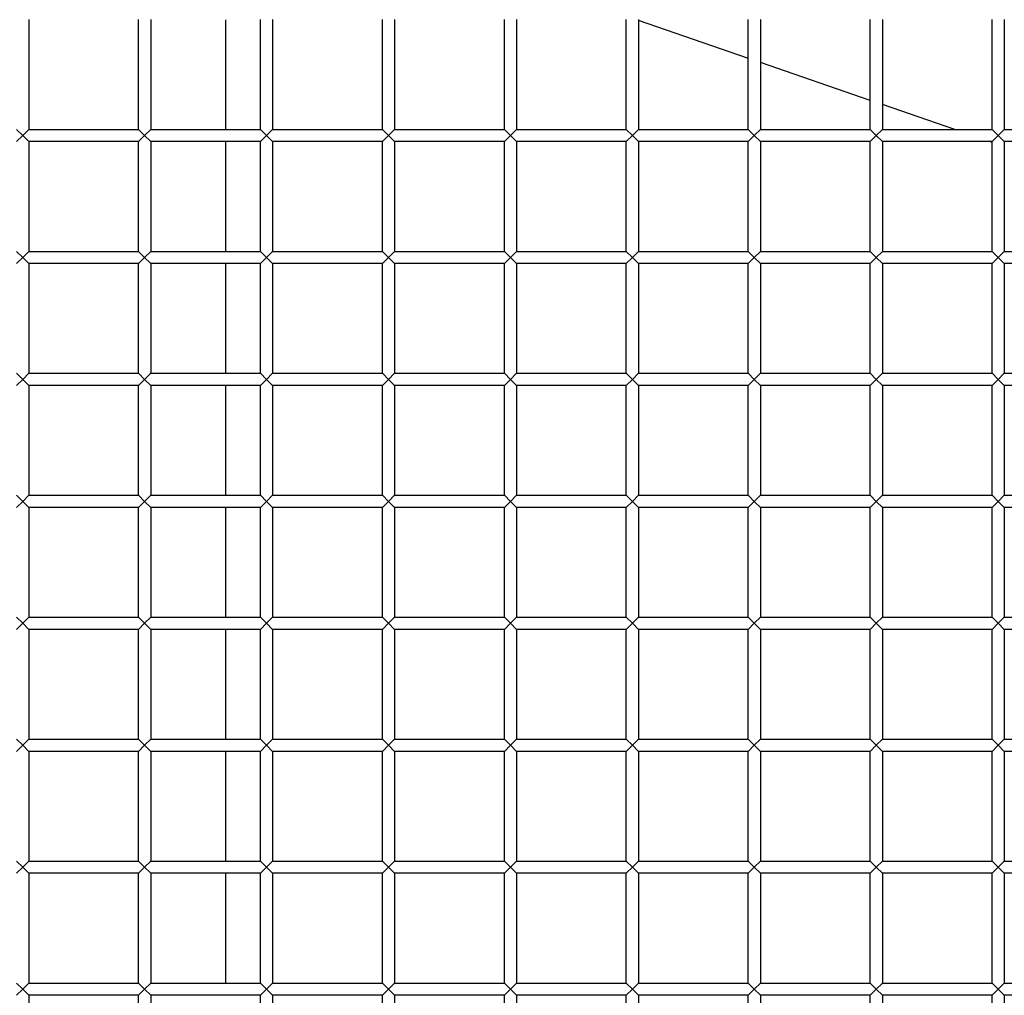
# Model space of a CAD drawing. Units: millimetres. Extents: x -5865 to 131167, y -6001 to 125317.
# Drawn here: x -2969 to -2727, y 3924 to 4164 of the extents above; entities that cross this region are included whole.
import ezdxf

# ---------------------------------------------------------------- set-up
doc = ezdxf.new("R2010")
doc.units = ezdxf.units.MM
doc.header["$LTSCALE"] = 6
doc.layers.add('EDOM500_CRV', color=7, linetype='Continuous')

msp = doc.modelspace()

# ---------------------------------------------------------------- linework, layer by layer
at = {"layer": 'EDOM500_CRV', "extrusion": (2.44929e-16, 1, 6.12303e-17)}
for p, q in [((-2967.02, 4163.68), (-2967.02, 4136.68)), ((-2940.02, 4136.68), (-2940.02, 4163.68)), ((-2937.02, 4163.68), (-2937.02, 4136.68)), ((-2918.52, 4136.67), (-2918.52, 4163.67)), ((-2910.02, 4136.68), (-2910.02, 4163.68)), ((-2907.02, 4163.68), (-2907.02, 4136.68)), ((-2880.02, 4136.68), (-2880.02, 4163.68)), ((-2877.02, 4163.68), (-2877.02, 4136.68)), ((-2850.02, 4136.68), (-2850.02, 4163.68)), ((-2847.02, 4163.68), (-2847.02, 4136.68)), ((-2820.02, 4136.68), (-2820.02, 4163.68)), ((-2817.02, 4163.68), (-2817.02, 4136.68)), ((-2789.99, 4154.14), (-2816.99, 4163.44)), ((-2790.02, 4136.68), (-2790.02, 4163.68)), ((-2787.02, 4163.68), (-2787.02, 4136.68)), ((-2760.02, 4136.68), (-2760.02, 4163.68)), ((-2757.02, 4163.68), (-2757.02, 4136.68)), ((-2730.02, 4136.68), (-2730.02, 4163.68)), ((-2727.02, 4163.68), (-2727.02, 4136.68)), ((-2759.99, 4143.81), (-2786.99, 4153.11)), ((-2739.16, 4136.64), (-2756.99, 4142.78)), ((-2970.02, 4136.68), (-2968.52, 4135.18)), ((-2968.52, 4135.18), (-2970.02, 4133.68)), ((-2968.52, 4135.18), (-2967.02, 4136.68)), ((-2967.02, 4133.68), (-2968.52, 4135.18)), ((-2967.02, 4136.68), (-2940.02, 4136.68)), ((-2940.02, 4136.68), (-2938.52, 4135.18)), ((-2938.52, 4135.18), (-2940.02, 4133.68)), ((-2938.52, 4135.18), (-2937.02, 4136.68)), ((-2937.02, 4133.68), (-2938.52, 4135.18)), ((-2937.02, 4136.68), (-2910.02, 4136.68)), ((-2910.02, 4136.68), (-2908.52, 4135.18)), ((-2908.52, 4135.18), (-2910.02, 4133.68)), ((-2908.52, 4135.18), (-2907.02, 4136.68)), ((-2907.02, 4133.68), (-2908.52, 4135.18)), ((-2907.02, 4136.68), (-2880.02, 4136.68)), ((-2880.02, 4136.68), (-2878.52, 4135.18)), ((-2878.52, 4135.18), (-2880.02, 4133.68)), ((-2878.52, 4135.18), (-2877.02, 4136.68)), ((-2877.02, 4133.68), (-2878.52, 4135.18)), ((-2877.02, 4136.68), (-2850.02, 4136.68)), ((-2850.02, 4136.68), (-2848.52, 4135.18)), ((-2848.52, 4135.18), (-2850.02, 4133.68)), ((-2848.52, 4135.18), (-2847.02, 4136.68)), ((-2847.02, 4133.68), (-2848.52, 4135.18)), ((-2847.02, 4136.68), (-2820.02, 4136.68)), ((-2820.02, 4136.68), (-2818.52, 4135.18)), ((-2818.52, 4135.18), (-2820.02, 4133.68)), ((-2818.52, 4135.18), (-2817.02, 4136.68)), ((-2817.02, 4133.68), (-2818.52, 4135.18)), ((-2817.02, 4136.68), (-2790.02, 4136.68)), ((-2790.02, 4136.68), (-2788.52, 4135.18)), ((-2788.52, 4135.18), (-2790.02, 4133.68)), ((-2788.52, 4135.18), (-2787.02, 4136.68)), ((-2787.02, 4133.68), (-2788.52, 4135.18)), ((-2787.02, 4136.68), (-2760.02, 4136.68)), ((-2760.02, 4136.68), (-2758.52, 4135.18)), ((-2758.52, 4135.18), (-2760.02, 4133.68)), ((-2758.52, 4135.18), (-2757.02, 4136.68)), ((-2757.02, 4133.68), (-2758.52, 4135.18)), ((-2757.02, 4136.68), (-2730.02, 4136.68)), ((-2730.02, 4136.68), (-2728.52, 4135.18)), ((-2728.52, 4135.18), (-2730.02, 4133.68)), ((-2728.52, 4135.18), (-2727.02, 4136.68)), ((-2727.02, 4133.68), (-2728.52, 4135.18)), ((-2727.02, 4136.68), (-2700.02, 4136.68)), ((-2940.02, 4133.68), (-2967.02, 4133.68)), ((-2967.02, 4133.68), (-2967.02, 4106.68)), ((-2940.02, 4106.68), (-2940.02, 4133.68)), ((-2910.02, 4133.68), (-2937.02, 4133.68)), ((-2937.02, 4133.68), (-2937.02, 4106.68)), ((-2918.52, 4106.67), (-2918.52, 4133.67)), ((-2910.02, 4106.68), (-2910.02, 4133.68)), ((-2880.02, 4133.68), (-2907.02, 4133.68)), ((-2907.02, 4133.68), (-2907.02, 4106.68)), ((-2880.02, 4106.68), (-2880.02, 4133.68)), ((-2850.02, 4133.68), (-2877.02, 4133.68)), ((-2877.02, 4133.68), (-2877.02, 4106.68)), ((-2850.02, 4106.68), (-2850.02, 4133.68)), ((-2820.02, 4133.68), (-2847.02, 4133.68)), ((-2847.02, 4133.68), (-2847.02, 4106.68)), ((-2820.02, 4106.68), (-2820.02, 4133.68)), ((-2790.02, 4133.68), (-2817.02, 4133.68)), ((-2817.02, 4133.68), (-2817.02, 4106.68)), ((-2790.02, 4106.68), (-2790.02, 4133.68)), ((-2760.02, 4133.68), (-2787.02, 4133.68)), ((-2787.02, 4133.68), (-2787.02, 4106.68)), ((-2760.02, 4106.68), (-2760.02, 4133.68)), ((-2730.02, 4133.68), (-2757.02, 4133.68)), ((-2757.02, 4133.68), (-2757.02, 4106.68)), ((-2729.99, 4133.48), (-2730.45, 4133.64)), ((-2730.02, 4106.68), (-2730.02, 4133.68)), ((-2727.02, 4133.68), (-2727.02, 4106.68)), ((-2700.02, 4133.68), (-2727.02, 4133.68)), ((-2970.02, 4106.68), (-2968.52, 4105.18)), ((-2968.52, 4105.18), (-2967.02, 4106.68)), ((-2967.02, 4106.68), (-2940.02, 4106.68)), ((-2940.02, 4106.68), (-2938.52, 4105.18)), ((-2938.52, 4105.18), (-2937.02, 4106.68)), ((-2937.02, 4106.68), (-2910.02, 4106.68)), ((-2910.02, 4106.68), (-2908.52, 4105.18)), ((-2908.52, 4105.18), (-2907.02, 4106.68)), ((-2907.02, 4106.68), (-2880.02, 4106.68)), ((-2880.02, 4106.68), (-2878.52, 4105.18)), ((-2878.52, 4105.18), (-2877.02, 4106.68)), ((-2877.02, 4106.68), (-2850.02, 4106.68)), ((-2850.02, 4106.68), (-2848.52, 4105.18)), ((-2848.52, 4105.18), (-2847.02, 4106.68)), ((-2847.02, 4106.68), (-2820.02, 4106.68)), ((-2820.02, 4106.68), (-2818.52, 4105.18)), ((-2818.52, 4105.18), (-2817.02, 4106.68)), ((-2817.02, 4106.68), (-2790.02, 4106.68)), ((-2790.02, 4106.68), (-2788.52, 4105.18)), ((-2788.52, 4105.18), (-2787.02, 4106.68)), ((-2787.02, 4106.68), (-2760.02, 4106.68)), ((-2760.02, 4106.68), (-2758.52, 4105.18)), ((-2758.52, 4105.18), (-2757.02, 4106.68)), ((-2757.02, 4106.68), (-2730.02, 4106.68)), ((-2730.02, 4106.68), (-2728.52, 4105.18)), ((-2728.52, 4105.18), (-2727.02, 4106.68)), ((-2727.02, 4106.68), (-2700.02, 4106.68)), ((-2968.52, 4105.18), (-2970.02, 4103.68)), ((-2967.02, 4103.68), (-2968.52, 4105.18)), ((-2940.02, 4103.68), (-2967.02, 4103.68)), ((-2967.02, 4103.68), (-2967.02, 4076.68)), ((-2938.52, 4105.18), (-2940.02, 4103.68)), ((-2940.02, 4076.68), (-2940.02, 4103.68)), ((-2937.02, 4103.68), (-2938.52, 4105.18)), ((-2910.02, 4103.68), (-2937.02, 4103.68)), ((-2937.02, 4103.68), (-2937.02, 4076.68)), ((-2918.52, 4076.67), (-2918.52, 4103.67)), ((-2908.52, 4105.18), (-2910.02, 4103.68)), ((-2910.02, 4076.68), (-2910.02, 4103.68)), ((-2907.02, 4103.68), (-2908.52, 4105.18)), ((-2880.02, 4103.68), (-2907.02, 4103.68)), ((-2907.02, 4103.68), (-2907.02, 4076.68)), ((-2878.52, 4105.18), (-2880.02, 4103.68)), ((-2880.02, 4076.68), (-2880.02, 4103.68)), ((-2877.02, 4103.68), (-2878.52, 4105.18)), ((-2850.02, 4103.68), (-2877.02, 4103.68)), ((-2877.02, 4103.68), (-2877.02, 4076.68)), ((-2848.52, 4105.18), (-2850.02, 4103.68)), ((-2850.02, 4076.68), (-2850.02, 4103.68)), ((-2847.02, 4103.68), (-2848.52, 4105.18)), ((-2820.02, 4103.68), (-2847.02, 4103.68)), ((-2847.02, 4103.68), (-2847.02, 4076.68)), ((-2818.52, 4105.18), (-2820.02, 4103.68)), ((-2820.02, 4076.68), (-2820.02, 4103.68)), ((-2817.02, 4103.68), (-2818.52, 4105.18)), ((-2790.02, 4103.68), (-2817.02, 4103.68)), ((-2817.02, 4103.68), (-2817.02, 4076.68)), ((-2788.52, 4105.18), (-2790.02, 4103.68)), ((-2790.02, 4076.68), (-2790.02, 4103.68)), ((-2787.02, 4103.68), (-2788.52, 4105.18)), ((-2760.02, 4103.68), (-2787.02, 4103.68)), ((-2787.02, 4103.68), (-2787.02, 4076.68)), ((-2758.52, 4105.18), (-2760.02, 4103.68)), ((-2760.02, 4076.68), (-2760.02, 4103.68)), ((-2757.02, 4103.68), (-2758.52, 4105.18)), ((-2730.02, 4103.68), (-2757.02, 4103.68)), ((-2757.02, 4103.68), (-2757.02, 4076.68)), ((-2728.52, 4105.18), (-2730.02, 4103.68)), ((-2730.02, 4076.68), (-2730.02, 4103.68)), ((-2727.02, 4103.68), (-2728.52, 4105.18)), ((-2727.02, 4103.68), (-2727.02, 4076.68)), ((-2700.02, 4103.68), (-2727.02, 4103.68)), ((-2970.02, 4076.68), (-2968.52, 4075.18)), ((-2968.52, 4075.18), (-2970.02, 4073.68)), ((-2968.52, 4075.18), (-2967.02, 4076.68)), ((-2967.02, 4073.68), (-2968.52, 4075.18)), ((-2967.02, 4076.68), (-2940.02, 4076.68)), ((-2940.02, 4076.68), (-2938.52, 4075.18)), ((-2938.52, 4075.18), (-2940.02, 4073.68)), ((-2938.52, 4075.18), (-2937.02, 4076.68)), ((-2937.02, 4073.68), (-2938.52, 4075.18)), ((-2937.02, 4076.68), (-2910.02, 4076.68)), ((-2910.02, 4076.68), (-2908.52, 4075.18)), ((-2908.52, 4075.18), (-2910.02, 4073.68)), ((-2908.52, 4075.18), (-2907.02, 4076.68)), ((-2907.02, 4073.68), (-2908.52, 4075.18)), ((-2907.02, 4076.68), (-2880.02, 4076.68)), ((-2880.02, 4076.68), (-2878.52, 4075.18)), ((-2878.52, 4075.18), (-2880.02, 4073.68)), ((-2878.52, 4075.18), (-2877.02, 4076.68)), ((-2877.02, 4073.68), (-2878.52, 4075.18)), ((-2877.02, 4076.68), (-2850.02, 4076.68)), ((-2850.02, 4076.68), (-2848.52, 4075.18)), ((-2848.52, 4075.18), (-2850.02, 4073.68)), ((-2848.52, 4075.18), (-2847.02, 4076.68)), ((-2847.02, 4073.68), (-2848.52, 4075.18)), ((-2847.02, 4076.68), (-2820.02, 4076.68)), ((-2820.02, 4076.68), (-2818.52, 4075.18)), ((-2818.52, 4075.18), (-2820.02, 4073.68)), ((-2818.52, 4075.18), (-2817.02, 4076.68)), ((-2817.02, 4073.68), (-2818.52, 4075.18)), ((-2817.02, 4076.68), (-2790.02, 4076.68)), ((-2790.02, 4076.68), (-2788.52, 4075.18)), ((-2788.52, 4075.18), (-2790.02, 4073.68)), ((-2788.52, 4075.18), (-2787.02, 4076.68)), ((-2787.02, 4073.68), (-2788.52, 4075.18)), ((-2787.02, 4076.68), (-2760.02, 4076.68)), ((-2760.02, 4076.68), (-2758.52, 4075.18)), ((-2758.52, 4075.18), (-2760.02, 4073.68)), ((-2758.52, 4075.18), (-2757.02, 4076.68)), ((-2757.02, 4073.68), (-2758.52, 4075.18)), ((-2757.02, 4076.68), (-2730.02, 4076.68)), ((-2730.02, 4076.68), (-2728.52, 4075.18)), ((-2728.52, 4075.18), (-2730.02, 4073.68)), ((-2728.52, 4075.18), (-2727.02, 4076.68)), ((-2727.02, 4073.68), (-2728.52, 4075.18)), ((-2727.02, 4076.68), (-2700.02, 4076.68)), ((-2940.02, 4073.68), (-2967.02, 4073.68)), ((-2967.02, 4073.68), (-2967.02, 4046.68)), ((-2940.02, 4046.68), (-2940.02, 4073.68)), ((-2910.02, 4073.68), (-2937.02, 4073.68)), ((-2937.02, 4073.68), (-2937.02, 4046.68)), ((-2918.52, 4046.67), (-2918.52, 4073.67)), ((-2910.02, 4046.68), (-2910.02, 4073.68)), ((-2880.02, 4073.68), (-2907.02, 4073.68)), ((-2907.02, 4073.68), (-2907.02, 4046.68)), ((-2880.02, 4046.68), (-2880.02, 4073.68)), ((-2850.02, 4073.68), (-2877.02, 4073.68)), ((-2877.02, 4073.68), (-2877.02, 4046.68)), ((-2850.02, 4046.68), (-2850.02, 4073.68)), ((-2820.02, 4073.68), (-2847.02, 4073.68)), ((-2847.02, 4073.68), (-2847.02, 4046.68)), ((-2820.02, 4046.68), (-2820.02, 4073.68)), ((-2790.02, 4073.68), (-2817.02, 4073.68)), ((-2817.02, 4073.68), (-2817.02, 4046.68)), ((-2790.02, 4046.68), (-2790.02, 4073.68)), ((-2760.02, 4073.68), (-2787.02, 4073.68)), ((-2787.02, 4073.68), (-2787.02, 4046.68)), ((-2760.02, 4046.68), (-2760.02, 4073.68)), ((-2730.02, 4073.68), (-2757.02, 4073.68)), ((-2757.02, 4073.68), (-2757.02, 4046.68)), ((-2730.02, 4046.68), (-2730.02, 4073.68)), ((-2727.02, 4073.68), (-2727.02, 4046.68)), ((-2700.02, 4073.68), (-2727.02, 4073.68)), ((-2970.02, 4046.68), (-2968.52, 4045.18)), ((-2968.52, 4045.18), (-2967.02, 4046.68)), ((-2967.02, 4046.68), (-2940.02, 4046.68)), ((-2940.02, 4046.68), (-2938.52, 4045.18)), ((-2938.52, 4045.18), (-2937.02, 4046.68)), ((-2937.02, 4046.68), (-2910.02, 4046.68)), ((-2910.02, 4046.68), (-2908.52, 4045.18)), ((-2908.52, 4045.18), (-2907.02, 4046.68)), ((-2907.02, 4046.68), (-2880.02, 4046.68)), ((-2880.02, 4046.68), (-2878.52, 4045.18)), ((-2878.52, 4045.18), (-2877.02, 4046.68)), ((-2877.02, 4046.68), (-2850.02, 4046.68)), ((-2850.02, 4046.68), (-2848.52, 4045.18)), ((-2848.52, 4045.18), (-2847.02, 4046.68)), ((-2847.02, 4046.68), (-2820.02, 4046.68)), ((-2820.02, 4046.68), (-2818.52, 4045.18)), ((-2818.52, 4045.18), (-2817.02, 4046.68)), ((-2817.02, 4046.68), (-2790.02, 4046.68)), ((-2790.02, 4046.68), (-2788.52, 4045.18)), ((-2788.52, 4045.18), (-2787.02, 4046.68)), ((-2787.02, 4046.68), (-2760.02, 4046.68)), ((-2760.02, 4046.68), (-2758.52, 4045.18)), ((-2758.52, 4045.18), (-2757.02, 4046.68)), ((-2757.02, 4046.68), (-2730.02, 4046.68)), ((-2730.02, 4046.68), (-2728.52, 4045.18)), ((-2728.52, 4045.18), (-2727.02, 4046.68)), ((-2727.02, 4046.68), (-2700.02, 4046.68)), ((-2968.52, 4045.18), (-2970.02, 4043.68)), ((-2967.02, 4043.68), (-2968.52, 4045.18)), ((-2940.02, 4043.68), (-2967.02, 4043.68)), ((-2967.02, 4043.68), (-2967.02, 4016.68)), ((-2938.52, 4045.18), (-2940.02, 4043.68)), ((-2940.02, 4016.68), (-2940.02, 4043.68)), ((-2937.02, 4043.68), (-2938.52, 4045.18)), ((-2910.02, 4043.68), (-2937.02, 4043.68)), ((-2937.02, 4043.68), (-2937.02, 4016.68)), ((-2918.52, 4016.67), (-2918.52, 4043.67)), ((-2908.52, 4045.18), (-2910.02, 4043.68)), ((-2910.02, 4016.68), (-2910.02, 4043.68)), ((-2907.02, 4043.68), (-2908.52, 4045.18)), ((-2880.02, 4043.68), (-2907.02, 4043.68)), ((-2907.02, 4043.68), (-2907.02, 4016.68)), ((-2878.52, 4045.18), (-2880.02, 4043.68)), ((-2880.02, 4016.68), (-2880.02, 4043.68)), ((-2877.02, 4043.68), (-2878.52, 4045.18)), ((-2850.02, 4043.68), (-2877.02, 4043.68)), ((-2877.02, 4043.68), (-2877.02, 4016.68)), ((-2848.52, 4045.18), (-2850.02, 4043.68)), ((-2850.02, 4016.68), (-2850.02, 4043.68)), ((-2847.02, 4043.68), (-2848.52, 4045.18)), ((-2820.02, 4043.68), (-2847.02, 4043.68)), ((-2847.02, 4043.68), (-2847.02, 4016.68)), ((-2818.52, 4045.18), (-2820.02, 4043.68)), ((-2820.02, 4016.68), (-2820.02, 4043.68)), ((-2817.02, 4043.68), (-2818.52, 4045.18)), ((-2790.02, 4043.68), (-2817.02, 4043.68)), ((-2817.02, 4043.68), (-2817.02, 4016.68)), ((-2788.52, 4045.18), (-2790.02, 4043.68)), ((-2790.02, 4016.68), (-2790.02, 4043.68)), ((-2787.02, 4043.68), (-2788.52, 4045.18)), ((-2760.02, 4043.68), (-2787.02, 4043.68)), ((-2787.02, 4043.68), (-2787.02, 4016.68)), ((-2758.52, 4045.18), (-2760.02, 4043.68)), ((-2760.02, 4016.68), (-2760.02, 4043.68)), ((-2757.02, 4043.68), (-2758.52, 4045.18)), ((-2730.02, 4043.68), (-2757.02, 4043.68)), ((-2757.02, 4043.68), (-2757.02, 4016.68)), ((-2728.52, 4045.18), (-2730.02, 4043.68)), ((-2730.02, 4016.68), (-2730.02, 4043.68)), ((-2727.02, 4043.68), (-2728.52, 4045.18)), ((-2727.02, 4043.68), (-2727.02, 4016.68)), ((-2700.02, 4043.68), (-2727.02, 4043.68)), ((-2970.02, 4016.68), (-2968.52, 4015.18)), ((-2968.52, 4015.18), (-2967.02, 4016.68)), ((-2967.02, 4016.68), (-2940.02, 4016.68)), ((-2940.02, 4016.68), (-2938.52, 4015.18)), ((-2938.52, 4015.18), (-2937.02, 4016.68)), ((-2937.02, 4016.68), (-2910.02, 4016.68)), ((-2910.02, 4016.68), (-2908.52, 4015.18)), ((-2908.52, 4015.18), (-2907.02, 4016.68)), ((-2907.02, 4016.68), (-2880.02, 4016.68)), ((-2880.02, 4016.68), (-2878.52, 4015.18)), ((-2878.52, 4015.18), (-2877.02, 4016.68)), ((-2877.02, 4016.68), (-2850.02, 4016.68)), ((-2850.02, 4016.68), (-2848.52, 4015.18)), ((-2848.52, 4015.18), (-2847.02, 4016.68)), ((-2847.02, 4016.68), (-2820.02, 4016.68)), ((-2820.02, 4016.68), (-2818.52, 4015.18)), ((-2818.52, 4015.18), (-2817.02, 4016.68)), ((-2817.02, 4016.68), (-2790.02, 4016.68)), ((-2790.02, 4016.68), (-2788.52, 4015.18)), ((-2788.52, 4015.18), (-2787.02, 4016.68)), ((-2787.02, 4016.68), (-2760.02, 4016.68)), ((-2760.02, 4016.68), (-2758.52, 4015.18)), ((-2758.52, 4015.18), (-2757.02, 4016.68)), ((-2757.02, 4016.68), (-2730.02, 4016.68)), ((-2730.02, 4016.68), (-2728.52, 4015.18)), ((-2728.52, 4015.18), (-2727.02, 4016.68)), ((-2727.02, 4016.68), (-2700.02, 4016.68)), ((-2968.52, 4015.18), (-2970.02, 4013.68)), ((-2967.02, 4013.68), (-2968.52, 4015.18)), ((-2938.52, 4015.18), (-2940.02, 4013.68)), ((-2937.02, 4013.68), (-2938.52, 4015.18)), ((-2908.52, 4015.18), (-2910.02, 4013.68)), ((-2907.02, 4013.68), (-2908.52, 4015.18)), ((-2878.52, 4015.18), (-2880.02, 4013.68)), ((-2877.02, 4013.68), (-2878.52, 4015.18)), ((-2848.52, 4015.18), (-2850.02, 4013.68)), ((-2847.02, 4013.68), (-2848.52, 4015.18)), ((-2818.52, 4015.18), (-2820.02, 4013.68)), ((-2817.02, 4013.68), (-2818.52, 4015.18)), ((-2788.52, 4015.18), (-2790.02, 4013.68)), ((-2787.02, 4013.68), (-2788.52, 4015.18)), ((-2758.52, 4015.18), (-2760.02, 4013.68)), ((-2757.02, 4013.68), (-2758.52, 4015.18)), ((-2728.52, 4015.18), (-2730.02, 4013.68)), ((-2727.02, 4013.68), (-2728.52, 4015.18)), ((-2940.02, 4013.68), (-2967.02, 4013.68)), ((-2967.02, 4013.68), (-2967.02, 3986.68)), ((-2940.02, 3986.68), (-2940.02, 4013.68)), ((-2910.02, 4013.68), (-2937.02, 4013.68)), ((-2937.02, 4013.68), (-2937.02, 3986.68)), ((-2918.52, 3986.67), (-2918.52, 4013.67)), ((-2910.02, 3986.68), (-2910.02, 4013.68)), ((-2880.02, 4013.68), (-2907.02, 4013.68)), ((-2907.02, 4013.68), (-2907.02, 3986.68)), ((-2880.02, 3986.68), (-2880.02, 4013.68)), ((-2850.02, 4013.68), (-2877.02, 4013.68)), ((-2877.02, 4013.68), (-2877.02, 3986.68)), ((-2850.02, 3986.68), (-2850.02, 4013.68)), ((-2820.02, 4013.68), (-2847.02, 4013.68)), ((-2847.02, 4013.68), (-2847.02, 3986.68)), ((-2820.02, 3986.68), (-2820.02, 4013.68)), ((-2790.02, 4013.68), (-2817.02, 4013.68)), ((-2817.02, 4013.68), (-2817.02, 3986.68)), ((-2790.02, 3986.68), (-2790.02, 4013.68)), ((-2760.02, 4013.68), (-2787.02, 4013.68)), ((-2787.02, 4013.68), (-2787.02, 3986.68)), ((-2760.02, 3986.68), (-2760.02, 4013.68)), ((-2730.02, 4013.68), (-2757.02, 4013.68)), ((-2757.02, 4013.68), (-2757.02, 3986.68)), ((-2730.02, 3986.68), (-2730.02, 4013.68)), ((-2727.02, 4013.68), (-2727.02, 3986.68)), ((-2700.02, 4013.68), (-2727.02, 4013.68)), ((-2970.02, 3986.68), (-2968.52, 3985.18)), ((-2968.52, 3985.18), (-2970.02, 3983.68)), ((-2968.52, 3985.18), (-2967.02, 3986.68)), ((-2967.02, 3983.68), (-2968.52, 3985.18)), ((-2967.02, 3986.68), (-2940.02, 3986.68)), ((-2940.02, 3986.68), (-2938.52, 3985.18)), ((-2938.52, 3985.18), (-2940.02, 3983.68)), ((-2938.52, 3985.18), (-2937.02, 3986.68)), ((-2937.02, 3983.68), (-2938.52, 3985.18)), ((-2937.02, 3986.68), (-2910.02, 3986.68)), ((-2910.02, 3986.68), (-2908.52, 3985.18)), ((-2908.52, 3985.18), (-2910.02, 3983.68)), ((-2908.52, 3985.18), (-2907.02, 3986.68)), ((-2907.02, 3983.68), (-2908.52, 3985.18)), ((-2907.02, 3986.68), (-2880.02, 3986.68)), ((-2880.02, 3986.68), (-2878.52, 3985.18)), ((-2878.52, 3985.18), (-2880.02, 3983.68)), ((-2878.52, 3985.18), (-2877.02, 3986.68)), ((-2877.02, 3983.68), (-2878.52, 3985.18)), ((-2877.02, 3986.68), (-2850.02, 3986.68)), ((-2850.02, 3986.68), (-2848.52, 3985.18)), ((-2848.52, 3985.18), (-2850.02, 3983.68)), ((-2848.52, 3985.18), (-2847.02, 3986.68)), ((-2847.02, 3983.68), (-2848.52, 3985.18)), ((-2847.02, 3986.68), (-2820.02, 3986.68)), ((-2820.02, 3986.68), (-2818.52, 3985.18)), ((-2818.52, 3985.18), (-2820.02, 3983.68)), ((-2818.52, 3985.18), (-2817.02, 3986.68)), ((-2817.02, 3983.68), (-2818.52, 3985.18)), ((-2817.02, 3986.68), (-2790.02, 3986.68)), ((-2790.02, 3986.68), (-2788.52, 3985.18)), ((-2788.52, 3985.18), (-2790.02, 3983.68)), ((-2788.52, 3985.18), (-2787.02, 3986.68)), ((-2787.02, 3983.68), (-2788.52, 3985.18)), ((-2787.02, 3986.68), (-2760.02, 3986.68)), ((-2760.02, 3986.68), (-2758.52, 3985.18)), ((-2758.52, 3985.18), (-2760.02, 3983.68)), ((-2758.52, 3985.18), (-2757.02, 3986.68)), ((-2757.02, 3983.68), (-2758.52, 3985.18)), ((-2757.02, 3986.68), (-2730.02, 3986.68)), ((-2730.02, 3986.68), (-2728.52, 3985.18)), ((-2728.52, 3985.18), (-2730.02, 3983.68)), ((-2728.52, 3985.18), (-2727.02, 3986.68)), ((-2727.02, 3983.68), (-2728.52, 3985.18)), ((-2727.02, 3986.68), (-2700.02, 3986.68)), ((-2967.02, 3983.68), (-2967.02, 3956.68)), ((-2940.02, 3983.68), (-2967.02, 3983.68)), ((-2940.02, 3956.68), (-2940.02, 3983.68)), ((-2937.02, 3983.68), (-2937.02, 3956.68)), ((-2910.02, 3983.68), (-2937.02, 3983.68)), ((-2918.52, 3956.67), (-2918.52, 3983.67)), ((-2910.02, 3956.68), (-2910.02, 3983.68)), ((-2907.02, 3983.68), (-2907.02, 3956.68)), ((-2880.02, 3983.68), (-2907.02, 3983.68)), ((-2880.02, 3956.68), (-2880.02, 3983.68)), ((-2877.02, 3983.68), (-2877.02, 3956.68)), ((-2850.02, 3983.68), (-2877.02, 3983.68)), ((-2850.02, 3956.68), (-2850.02, 3983.68)), ((-2847.02, 3983.68), (-2847.02, 3956.68)), ((-2820.02, 3983.68), (-2847.02, 3983.68)), ((-2820.02, 3956.68), (-2820.02, 3983.68)), ((-2817.02, 3983.68), (-2817.02, 3956.68)), ((-2790.02, 3983.68), (-2817.02, 3983.68)), ((-2790.02, 3956.68), (-2790.02, 3983.68)), ((-2787.02, 3983.68), (-2787.02, 3956.68)), ((-2760.02, 3983.68), (-2787.02, 3983.68)), ((-2760.02, 3956.68), (-2760.02, 3983.68)), ((-2757.02, 3983.68), (-2757.02, 3956.68)), ((-2730.02, 3983.68), (-2757.02, 3983.68)), ((-2730.02, 3956.68), (-2730.02, 3983.68)), ((-2727.02, 3983.68), (-2727.02, 3956.68)), ((-2700.02, 3983.68), (-2727.02, 3983.68)), ((-2970.02, 3956.68), (-2968.52, 3955.18)), ((-2968.52, 3955.18), (-2967.02, 3956.68)), ((-2967.02, 3956.68), (-2940.02, 3956.68)), ((-2940.02, 3956.68), (-2938.52, 3955.18)), ((-2938.52, 3955.18), (-2937.02, 3956.68)), ((-2937.02, 3956.68), (-2910.02, 3956.68)), ((-2910.02, 3956.68), (-2908.52, 3955.18)), ((-2908.52, 3955.18), (-2907.02, 3956.68)), ((-2907.02, 3956.68), (-2880.02, 3956.68)), ((-2880.02, 3956.68), (-2878.52, 3955.18)), ((-2878.52, 3955.18), (-2877.02, 3956.68)), ((-2877.02, 3956.68), (-2850.02, 3956.68)), ((-2850.02, 3956.68), (-2848.52, 3955.18)), ((-2848.52, 3955.18), (-2847.02, 3956.68)), ((-2847.02, 3956.68), (-2820.02, 3956.68)), ((-2820.02, 3956.68), (-2818.52, 3955.18)), ((-2818.52, 3955.18), (-2817.02, 3956.68)), ((-2817.02, 3956.68), (-2790.02, 3956.68)), ((-2790.02, 3956.68), (-2788.52, 3955.18)), ((-2788.52, 3955.18), (-2787.02, 3956.68)), ((-2787.02, 3956.68), (-2760.02, 3956.68)), ((-2760.02, 3956.68), (-2758.52, 3955.18)), ((-2758.52, 3955.18), (-2757.02, 3956.68)), ((-2757.02, 3956.68), (-2730.02, 3956.68)), ((-2730.02, 3956.68), (-2728.52, 3955.18)), ((-2728.52, 3955.18), (-2727.02, 3956.68)), ((-2727.02, 3956.68), (-2700.02, 3956.68)), ((-2968.52, 3955.18), (-2970.02, 3953.68)), ((-2967.02, 3953.68), (-2968.52, 3955.18)), ((-2940.02, 3953.68), (-2967.02, 3953.68)), ((-2967.02, 3953.68), (-2967.02, 3926.68)), ((-2938.52, 3955.18), (-2940.02, 3953.68)), ((-2940.02, 3926.68), (-2940.02, 3953.68)), ((-2937.02, 3953.68), (-2938.52, 3955.18)), ((-2910.02, 3953.68), (-2937.02, 3953.68)), ((-2937.02, 3953.68), (-2937.02, 3926.68)), ((-2918.52, 3926.67), (-2918.52, 3953.67)), ((-2908.52, 3955.18), (-2910.02, 3953.68)), ((-2910.02, 3926.68), (-2910.02, 3953.68)), ((-2907.02, 3953.68), (-2908.52, 3955.18)), ((-2880.02, 3953.68), (-2907.02, 3953.68)), ((-2907.02, 3953.68), (-2907.02, 3926.68)), ((-2878.52, 3955.18), (-2880.02, 3953.68)), ((-2880.02, 3926.68), (-2880.02, 3953.68)), ((-2877.02, 3953.68), (-2878.52, 3955.18)), ((-2850.02, 3953.68), (-2877.02, 3953.68)), ((-2877.02, 3953.68), (-2877.02, 3926.68)), ((-2848.52, 3955.18), (-2850.02, 3953.68)), ((-2850.02, 3926.68), (-2850.02, 3953.68)), ((-2847.02, 3953.68), (-2848.52, 3955.18)), ((-2820.02, 3953.68), (-2847.02, 3953.68)), ((-2847.02, 3953.68), (-2847.02, 3926.68)), ((-2818.52, 3955.18), (-2820.02, 3953.68)), ((-2820.02, 3926.68), (-2820.02, 3953.68)), ((-2817.02, 3953.68), (-2818.52, 3955.18)), ((-2790.02, 3953.68), (-2817.02, 3953.68)), ((-2817.02, 3953.68), (-2817.02, 3926.68)), ((-2788.52, 3955.18), (-2790.02, 3953.68)), ((-2790.02, 3926.68), (-2790.02, 3953.68)), ((-2787.02, 3953.68), (-2788.52, 3955.18)), ((-2760.02, 3953.68), (-2787.02, 3953.68)), ((-2787.02, 3953.68), (-2787.02, 3926.68)), ((-2758.52, 3955.18), (-2760.02, 3953.68)), ((-2760.02, 3926.68), (-2760.02, 3953.68)), ((-2757.02, 3953.68), (-2758.52, 3955.18)), ((-2730.02, 3953.68), (-2757.02, 3953.68)), ((-2757.02, 3953.68), (-2757.02, 3926.68)), ((-2728.52, 3955.18), (-2730.02, 3953.68)), ((-2730.02, 3926.68), (-2730.02, 3953.68)), ((-2727.02, 3953.68), (-2728.52, 3955.18)), ((-2727.02, 3953.68), (-2727.02, 3926.68)), ((-2700.02, 3953.68), (-2727.02, 3953.68)), ((-2970.02, 3926.68), (-2968.52, 3925.18)), ((-2968.52, 3925.18), (-2970.02, 3923.68)), ((-2968.52, 3925.18), (-2967.02, 3926.68)), ((-2967.02, 3923.68), (-2968.52, 3925.18)), ((-2967.02, 3926.68), (-2940.02, 3926.68)), ((-2940.02, 3926.68), (-2938.52, 3925.18)), ((-2938.52, 3925.18), (-2940.02, 3923.68)), ((-2938.52, 3925.18), (-2937.02, 3926.68)), ((-2937.02, 3923.68), (-2938.52, 3925.18)), ((-2937.02, 3926.68), (-2910.02, 3926.68)), ((-2910.02, 3926.68), (-2908.52, 3925.18)), ((-2908.52, 3925.18), (-2910.02, 3923.68)), ((-2908.52, 3925.18), (-2907.02, 3926.68)), ((-2907.02, 3923.68), (-2908.52, 3925.18)), ((-2907.02, 3926.68), (-2880.02, 3926.68)), ((-2880.02, 3926.68), (-2878.52, 3925.18)), ((-2878.52, 3925.18), (-2880.02, 3923.68)), ((-2878.52, 3925.18), (-2877.02, 3926.68)), ((-2877.02, 3923.68), (-2878.52, 3925.18)), ((-2877.02, 3926.68), (-2850.02, 3926.68)), ((-2850.02, 3926.68), (-2848.52, 3925.18)), ((-2848.52, 3925.18), (-2850.02, 3923.68)), ((-2848.52, 3925.18), (-2847.02, 3926.68)), ((-2847.02, 3923.68), (-2848.52, 3925.18)), ((-2847.02, 3926.68), (-2820.02, 3926.68)), ((-2820.02, 3926.68), (-2818.52, 3925.18)), ((-2818.52, 3925.18), (-2820.02, 3923.68)), ((-2818.52, 3925.18), (-2817.02, 3926.68)), ((-2817.02, 3923.68), (-2818.52, 3925.18)), ((-2817.02, 3926.68), (-2790.02, 3926.68)), ((-2790.02, 3926.68), (-2788.52, 3925.18)), ((-2788.52, 3925.18), (-2790.02, 3923.68)), ((-2788.52, 3925.18), (-2787.02, 3926.68)), ((-2787.02, 3923.68), (-2788.52, 3925.18)), ((-2787.02, 3926.68), (-2760.02, 3926.68)), ((-2760.02, 3926.68), (-2758.52, 3925.18)), ((-2758.52, 3925.18), (-2760.02, 3923.68)), ((-2758.52, 3925.18), (-2757.02, 3926.68)), ((-2757.02, 3923.68), (-2758.52, 3925.18)), ((-2757.02, 3926.68), (-2730.02, 3926.68)), ((-2730.02, 3926.68), (-2728.52, 3925.18)), ((-2728.52, 3925.18), (-2730.02, 3923.68)), ((-2728.52, 3925.18), (-2727.02, 3926.68)), ((-2727.02, 3923.68), (-2728.52, 3925.18)), ((-2727.02, 3926.68), (-2700.02, 3926.68)), ((-2940.02, 3923.68), (-2967.02, 3923.68)), ((-2967.02, 3923.68), (-2967.02, 3896.68)), ((-2940.02, 3896.68), (-2940.02, 3923.68)), ((-2910.02, 3923.68), (-2937.02, 3923.68)), ((-2937.02, 3923.68), (-2937.02, 3896.68)), ((-2910.02, 3896.68), (-2910.02, 3923.68)), ((-2880.02, 3923.68), (-2907.02, 3923.68)), ((-2907.02, 3923.68), (-2907.02, 3896.68)), ((-2880.02, 3896.68), (-2880.02, 3923.68)), ((-2850.02, 3923.68), (-2877.02, 3923.68)), ((-2877.02, 3923.68), (-2877.02, 3896.68)), ((-2850.02, 3896.68), (-2850.02, 3923.68)), ((-2820.02, 3923.68), (-2847.02, 3923.68)), ((-2847.02, 3923.68), (-2847.02, 3896.68)), ((-2820.02, 3896.68), (-2820.02, 3923.68)), ((-2790.02, 3923.68), (-2817.02, 3923.68)), ((-2817.02, 3923.68), (-2817.02, 3896.68)), ((-2790.02, 3896.68), (-2790.02, 3923.68)), ((-2760.02, 3923.68), (-2787.02, 3923.68)), ((-2787.02, 3923.68), (-2787.02, 3896.68)), ((-2760.02, 3896.68), (-2760.02, 3923.68)), ((-2730.02, 3923.68), (-2757.02, 3923.68)), ((-2757.02, 3923.68), (-2757.02, 3896.68)), ((-2730.02, 3896.68), (-2730.02, 3923.68)), ((-2727.02, 3923.68), (-2727.02, 3896.68)), ((-2700.02, 3923.68), (-2727.02, 3923.68))]:
    msp.add_line(p, q, dxfattribs=at)

doc.saveas('drawing.dxf')
